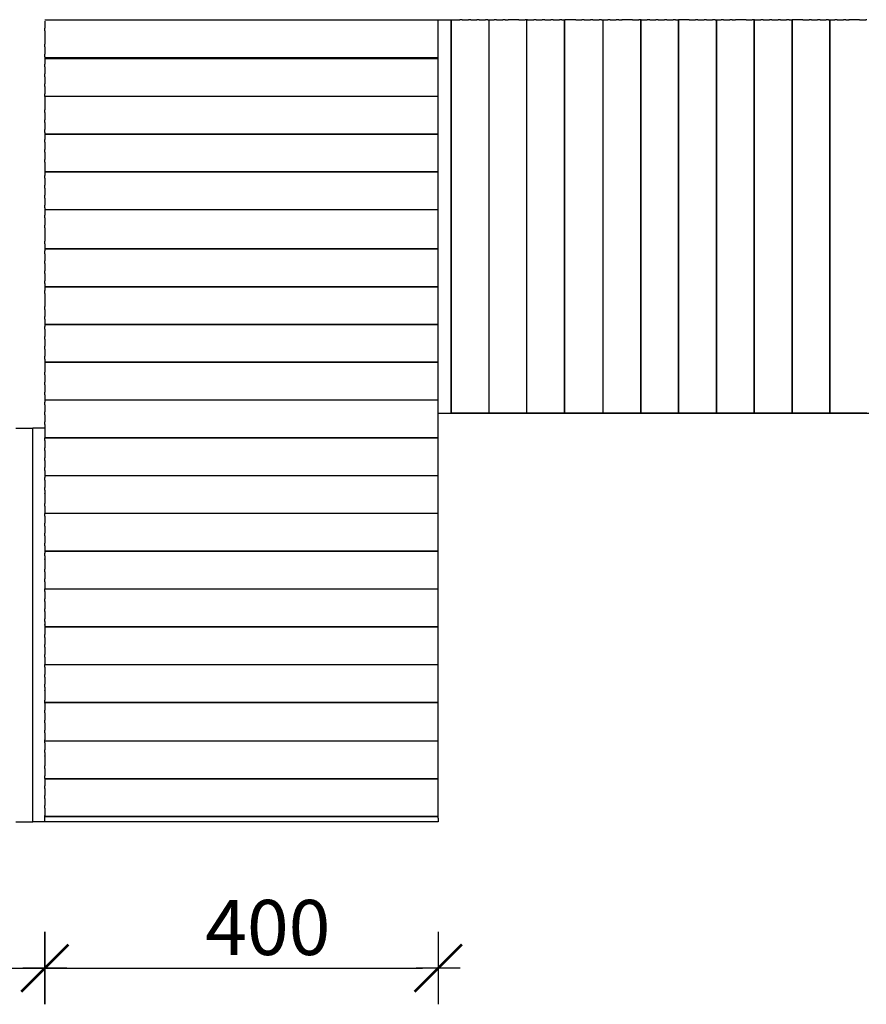
# Model space of a CAD drawing. Units: millimetres. Extents: x -7846 to -3794, y -1005 to 1209.
# Drawn here: x -6760 to -6114, y -1005 to -254 of the extents above; entities that cross this region are included whole.
import ezdxf

# ---------------------------------------------------------------- set-up
doc = ezdxf.new("R2010")
doc.units = ezdxf.units.MM
doc.styles.add('AR 01 SWIS', font='swissc.ttf')

# ---------------------------------------------------------------- blocks, each defined once
blk = doc.blocks.new('MAR-STRZ')
for p, q in [((0, 2.3), (0, -2.3)), ((1.4, 0), (-1.4, 0))]:
    blk.add_line(p, q)
at = {"color": 7, "const_width": 0.167}
blk.add_lwpolyline([(1.5, 1.5), (-1.5, -1.5)], dxfattribs=at)

msp = doc.modelspace()

# ---------------------------------------------------------------- linework, layer by layer
for p, q in [((-6740.67, -254.31), (-6440.73, -254.31)), ((-6740.67, -254.42), (-6440.73, -254.42)), ((-6740.67, -254.51), (-6440.73, -254.51)), ((-6440.73, -254.31), (-6430.96, -254.31)), ((-6440.73, -255.35), (-6440.73, -254.31)), ((-6430.96, -554.25), (-6430.96, -254.31)), ((-6430.96, -254.31), (-6424.32, -254.31)), ((-6430.96, -254.31), (-6430.96, -554.25)), ((-6430.96, -254.31), (-6430.96, -554.25)), ((-6430.96, -254.31), (-6430.96, -554.25)), ((-6430.87, -254.31), (-6430.87, -554.25)), ((-6423.55, -254.31), (-6424.32, -254.31)), ((-6422.5, -254.31), (-6423.55, -254.31)), ((-6422.5, -254.31), (-6417.77, -254.31)), ((-6417, -254.31), (-6417.77, -254.31)), ((-6415.95, -254.31), (-6417, -254.31)), ((-6415.95, -254.31), (-6411.22, -254.31)), ((-6410.45, -254.31), (-6411.22, -254.31)), ((-6409.4, -254.31), (-6410.45, -254.31)), ((-6409.4, -254.31), (-6404.67, -254.31)), ((-6403.9, -254.31), (-6404.67, -254.31)), ((-6402.85, -254.31), (-6403.9, -254.31)), ((-6402.85, -254.31), (-6398.12, -254.31)), ((-6402.24, -254.31), (-6402.24, -554.25)), ((-6402.14, -254.31), (-6402.14, -554.25)), ((-6402.04, -254.31), (-6402.04, -554.25)), ((-6397.35, -254.31), (-6398.12, -254.31)), ((-6396.3, -254.31), (-6397.35, -254.31)), ((-6396.3, -254.31), (-6391.56, -254.31)), ((-6390.8, -254.31), (-6391.56, -254.31)), ((-6389.75, -254.31), (-6390.8, -254.31)), ((-6389.75, -254.31), (-6387.67, -254.31)), ((-6387.67, -254.31), (-6387.38, -254.31)), ((-6381.03, -254.31), (-6387.38, -254.31)), ((-6380.26, -254.31), (-6381.03, -254.31)), ((-6379.21, -254.31), (-6380.26, -254.31)), ((-6379.21, -254.31), (-6374.48, -254.31)), ((-6373.71, -254.31), (-6374.48, -254.31)), ((-6372.66, -254.31), (-6373.71, -254.31)), ((-6373.41, -254.31), (-6373.41, -554.25)), ((-6373.41, -254.31), (-6373.41, -554.25)), ((-6373.31, -254.31), (-6373.31, -554.25)), ((-6373.31, -254.31), (-6373.31, -554.25)), ((-6373.31, -254.31), (-6373.31, -554.25)), ((-6372.66, -254.31), (-6367.93, -254.31)), ((-6367.16, -254.31), (-6367.93, -254.31)), ((-6366.11, -254.31), (-6367.16, -254.31)), ((-6366.11, -254.31), (-6361.37, -254.31)), ((-6360.61, -254.31), (-6361.37, -254.31)), ((-6359.56, -254.31), (-6360.61, -254.31)), ((-6359.56, -254.31), (-6354.82, -254.31)), ((-6354.05, -254.31), (-6354.82, -254.31)), ((-6353, -254.31), (-6354.05, -254.31)), ((-6353, -254.31), (-6348.27, -254.31)), ((-6347.5, -254.31), (-6348.27, -254.31)), ((-6346.45, -254.31), (-6347.5, -254.31)), ((-6346.45, -254.31), (-6344.38, -254.31)), ((-6344.68, -254.31), (-6344.68, -554.25)), ((-6344.59, -254.31), (-6344.59, -554.25)), ((-6344.48, -254.31), (-6344.48, -554.25)), ((-6344.38, -254.31), (-6344.09, -254.31)), ((-6344.38, -254.31), (-6343.88, -254.31)), ((-6337.74, -254.31), (-6344.09, -254.31)), ((-6336.97, -254.31), (-6337.74, -254.31)), ((-6335.92, -254.31), (-6336.97, -254.31)), ((-6335.92, -254.31), (-6331.19, -254.31)), ((-6330.42, -254.31), (-6331.19, -254.31)), ((-6329.37, -254.31), (-6330.42, -254.31)), ((-6329.37, -254.31), (-6324.63, -254.31)), ((-6323.87, -254.31), (-6324.63, -254.31)), ((-6322.82, -254.31), (-6323.87, -254.31)), ((-6322.82, -254.31), (-6318.08, -254.31)), ((-6317.31, -254.31), (-6318.08, -254.31)), ((-6316.26, -254.31), (-6317.31, -254.31)), ((-6316.26, -254.31), (-6311.53, -254.31)), ((-6315.23, -254.31), (-6315.23, -554.25)), ((-6315.13, -254.31), (-6315.13, -554.25)), ((-6310.76, -254.31), (-6311.53, -254.31)), ((-6309.71, -254.31), (-6310.76, -254.31)), ((-6309.71, -254.31), (-6304.98, -254.31)), ((-6304.21, -254.31), (-6304.98, -254.31)), ((-6303.16, -254.31), (-6304.21, -254.31)), ((-6303.16, -254.31), (-6301.09, -254.31)), ((-6301.09, -254.31), (-6300.79, -254.31)), ((-6301.09, -254.31), (-6300.59, -254.31)), ((-6294.45, -254.31), (-6300.79, -254.31)), ((-6293.68, -254.31), (-6294.45, -254.31)), ((-6292.63, -254.31), (-6293.68, -254.31)), ((-6292.63, -254.31), (-6287.89, -254.31)), ((-6287.13, -254.31), (-6287.89, -254.31)), ((-6286.08, -254.31), (-6287.13, -254.31)), ((-6286.5, -254.31), (-6286.5, -554.25)), ((-6286.41, -254.31), (-6286.41, -554.25)), ((-6286.3, -254.31), (-6286.3, -554.25)), ((-6286.08, -254.31), (-6281.34, -254.31)), ((-6280.57, -254.31), (-6281.34, -254.31)), ((-6279.52, -254.31), (-6280.57, -254.31)), ((-6279.52, -254.31), (-6274.79, -254.31)), ((-6274.02, -254.31), (-6274.79, -254.31)), ((-6272.97, -254.31), (-6274.02, -254.31)), ((-6272.97, -254.31), (-6268.24, -254.31)), ((-6267.47, -254.31), (-6268.24, -254.31)), ((-6266.42, -254.31), (-6267.47, -254.31)), ((-6266.42, -254.31), (-6261.69, -254.31)), ((-6260.92, -254.31), (-6261.69, -254.31)), ((-6259.87, -254.31), (-6260.92, -254.31)), ((-6259.87, -254.31), (-6257.79, -254.31)), ((-6257.79, -254.31), (-6257.5, -254.31)), ((-6257.79, -254.31), (-6257.3, -254.31)), ((-6257.67, -254.31), (-6257.67, -554.25)), ((-6257.58, -254.31), (-6257.58, -554.25)), ((-6257.58, -254.31), (-6257.58, -554.25)), ((-6257.58, -254.31), (-6257.58, -554.25)), ((-6251.15, -254.31), (-6257.5, -254.31)), ((-6257.48, -254.31), (-6257.48, -554.25)), ((-6250.38, -254.31), (-6251.15, -254.31)), ((-6249.34, -254.31), (-6250.38, -254.31)), ((-6249.34, -254.31), (-6244.6, -254.31)), ((-6243.83, -254.31), (-6244.6, -254.31)), ((-6242.78, -254.31), (-6243.83, -254.31)), ((-6242.78, -254.31), (-6238.05, -254.31)), ((-6237.28, -254.31), (-6238.05, -254.31)), ((-6236.23, -254.31), (-6237.28, -254.31)), ((-6236.23, -254.31), (-6231.5, -254.31)), ((-6230.73, -254.31), (-6231.5, -254.31)), ((-6229.68, -254.31), (-6230.73, -254.31)), ((-6229.68, -254.31), (-6224.95, -254.31)), ((-6228.85, -254.31), (-6228.85, -554.25)), ((-6228.76, -254.31), (-6228.76, -554.25)), ((-6228.65, -254.31), (-6228.65, -554.25)), ((-6224.18, -254.31), (-6224.95, -254.31)), ((-6223.13, -254.31), (-6224.18, -254.31)), ((-6223.13, -254.31), (-6218.4, -254.31)), ((-6217.63, -254.31), (-6218.4, -254.31)), ((-6216.58, -254.31), (-6217.63, -254.31)), ((-6216.58, -254.31), (-6214.5, -254.31)), ((-6214.5, -254.31), (-6214.21, -254.31)), ((-6214.5, -254.31), (-6214.01, -254.31)), ((-6207.86, -254.31), (-6214.21, -254.31)), ((-6207.09, -254.31), (-6207.86, -254.31)), ((-6206.04, -254.31), (-6207.09, -254.31)), ((-6206.04, -254.31), (-6201.31, -254.31)), ((-6200.54, -254.31), (-6201.31, -254.31)), ((-6199.49, -254.31), (-6200.54, -254.31)), ((-6200.02, -254.31), (-6200.02, -554.25)), ((-6199.93, -254.31), (-6199.93, -554.25)), ((-6199.93, -254.31), (-6199.93, -554.25)), ((-6199.93, -254.31), (-6199.93, -554.25)), ((-6199.83, -254.31), (-6199.83, -554.25)), ((-6199.49, -254.31), (-6194.76, -254.31)), ((-6193.99, -254.31), (-6194.76, -254.31)), ((-6192.94, -254.31), (-6193.99, -254.31)), ((-6192.94, -254.31), (-6188.21, -254.31)), ((-6187.44, -254.31), (-6188.21, -254.31)), ((-6186.39, -254.31), (-6187.44, -254.31)), ((-6186.39, -254.31), (-6181.66, -254.31)), ((-6180.89, -254.31), (-6181.66, -254.31)), ((-6179.84, -254.31), (-6180.89, -254.31)), ((-6179.84, -254.31), (-6175.1, -254.31)), ((-6174.34, -254.31), (-6175.1, -254.31)), ((-6173.29, -254.31), (-6174.34, -254.31)), ((-6173.29, -254.31), (-6171.21, -254.31)), ((-6171.21, -254.31), (-6170.92, -254.31)), ((-6171.21, -254.31), (-6170.72, -254.31)), ((-6171.2, -254.31), (-6171.2, -554.25)), ((-6171.11, -254.31), (-6171.11, -554.25)), ((-6171, -254.31), (-6171, -554.25)), ((-6164.57, -254.31), (-6170.92, -254.31)), ((-6163.8, -254.31), (-6164.57, -254.31)), ((-6162.75, -254.31), (-6163.8, -254.31)), ((-6162.75, -254.31), (-6158.02, -254.31)), ((-6157.25, -254.31), (-6158.02, -254.31)), ((-6156.2, -254.31), (-6157.25, -254.31)), ((-6156.2, -254.31), (-6151.47, -254.31)), ((-6150.7, -254.31), (-6151.47, -254.31)), ((-6149.65, -254.31), (-6150.7, -254.31)), ((-6149.65, -254.31), (-6144.91, -254.31)), ((-6144.15, -254.31), (-6144.91, -254.31)), ((-6143.1, -254.31), (-6144.15, -254.31)), ((-6143.1, -254.31), (-6138.36, -254.31)), ((-6142.37, -254.31), (-6142.37, -554.25)), ((-6142.37, -254.31), (-6142.37, -554.25)), ((-6142.28, -254.31), (-6142.28, -554.25)), ((-6142.28, -254.31), (-6142.28, -554.25)), ((-6142.28, -254.31), (-6142.28, -554.25)), ((-6137.59, -254.31), (-6138.36, -254.31)), ((-6136.55, -254.31), (-6137.59, -254.31)), ((-6136.55, -254.31), (-6131.81, -254.31)), ((-6131.04, -254.31), (-6131.81, -254.31)), ((-6129.99, -254.31), (-6131.04, -254.31)), ((-6129.99, -254.31), (-6127.92, -254.31)), ((-6127.92, -254.31), (-6127.63, -254.31)), ((-6127.92, -254.31), (-6127.42, -254.31)), ((-6121.28, -254.31), (-6127.63, -254.31)), ((-6120.51, -254.31), (-6121.28, -254.31)), ((-6119.46, -254.31), (-6120.51, -254.31)), ((-6119.46, -254.31), (-6114.73, -254.31)), ((-6113.96, -254.31), (-6114.73, -254.31)), ((-6740.67, -255.35), (-6740.67, -260.82)), ((-6740.67, -262.92), (-6740.67, -260.82)), ((-6440.73, -260.82), (-6440.73, -255.35)), ((-6440.73, -262.92), (-6440.73, -260.82)), ((-6740.67, -262.92), (-6740.67, -265.31)), ((-6740.67, -264.98), (-6740.67, -265.55)), ((-6740.67, -265.31), (-6740.67, -265.65)), ((-6740.67, -265.65), (-6740.67, -272.98)), ((-6440.73, -264.98), (-6440.73, -262.92)), ((-6440.73, -265.31), (-6440.73, -264.98)), ((-6440.73, -265.65), (-6440.73, -265.31)), ((-6440.73, -272.98), (-6440.73, -265.65)), ((-6740.67, -275.08), (-6740.67, -272.98)), ((-6740.67, -275.08), (-6740.67, -280.54)), ((-6440.73, -275.08), (-6440.73, -272.98)), ((-6440.73, -280.54), (-6440.73, -275.08)), ((-6740.67, -282.64), (-6740.67, -280.54)), ((-6740.67, -282.64), (-6740.67, -288.11)), ((-6740.67, -283.14), (-6440.73, -283.14)), ((-6740.67, -283.24), (-6440.73, -283.24)), ((-6740.67, -283.77), (-6440.73, -283.77)), ((-6740.67, -283.77), (-6440.73, -283.77)), ((-6740.67, -283.86), (-6440.73, -283.86)), ((-6440.73, -282.64), (-6440.73, -280.54)), ((-6440.73, -288.11), (-6440.73, -282.64)), ((-6740.67, -290.21), (-6740.67, -288.11)), ((-6740.67, -290.21), (-6740.67, -295.67)), ((-6440.73, -290.21), (-6440.73, -288.11)), ((-6440.73, -295.67), (-6440.73, -290.21)), ((-6740.67, -297.77), (-6740.67, -295.67)), ((-6740.67, -297.77), (-6740.67, -303.24)), ((-6440.73, -297.77), (-6440.73, -295.67)), ((-6440.73, -303.24), (-6440.73, -297.77)), ((-6740.67, -305.34), (-6740.67, -303.24)), ((-6740.67, -305.34), (-6740.67, -310.8)), ((-6440.73, -305.34), (-6440.73, -303.24)), ((-6440.73, -310.8), (-6440.73, -305.34)), ((-6740.67, -312.9), (-6740.67, -310.8)), ((-6740.67, -312.49), (-6440.73, -312.49)), ((-6740.67, -312.6), (-6440.73, -312.6)), ((-6740.67, -312.69), (-6440.73, -312.69)), ((-6740.67, -312.9), (-6740.67, -315.3)), ((-6440.73, -312.9), (-6440.73, -310.8)), ((-6440.73, -315.3), (-6440.73, -312.9)), ((-6740.67, -315.3), (-6740.67, -315.64)), ((-6740.67, -315.3), (-6740.67, -315.87)), ((-6740.67, -315.64), (-6740.67, -322.97)), ((-6440.73, -315.64), (-6440.73, -315.3)), ((-6440.73, -322.97), (-6440.73, -315.64)), ((-6740.67, -325.07), (-6740.67, -322.97)), ((-6740.67, -325.07), (-6740.67, -330.53)), ((-6440.73, -325.07), (-6440.73, -322.97)), ((-6440.73, -330.53), (-6440.73, -325.07)), ((-6740.67, -332.63), (-6740.67, -330.53)), ((-6740.67, -332.63), (-6740.67, -338.1)), ((-6440.73, -332.63), (-6440.73, -330.53)), ((-6440.73, -338.1), (-6440.73, -332.63)), ((-6740.67, -340.2), (-6740.67, -338.1)), ((-6740.67, -340.2), (-6740.67, -345.66)), ((-6740.67, -341.32), (-6440.73, -341.32)), ((-6740.67, -341.32), (-6440.73, -341.32)), ((-6740.67, -341.32), (-6440.73, -341.32)), ((-6740.67, -341.42), (-6440.73, -341.42)), ((-6740.67, -341.42), (-6440.73, -341.42)), ((-6440.73, -340.2), (-6440.73, -338.1)), ((-6440.73, -345.66), (-6440.73, -340.2)), ((-6740.67, -347.76), (-6740.67, -345.66)), ((-6740.67, -347.76), (-6740.67, -353.23)), ((-6440.73, -347.76), (-6440.73, -345.66)), ((-6440.73, -353.23), (-6440.73, -347.76)), ((-6740.67, -355.33), (-6740.67, -353.23)), ((-6740.67, -355.33), (-6740.67, -360.79)), ((-6440.73, -355.33), (-6440.73, -353.23)), ((-6440.73, -360.79), (-6440.73, -355.33)), ((-6740.67, -362.89), (-6740.67, -360.79)), ((-6740.67, -362.89), (-6740.67, -365.29)), ((-6740.67, -365.29), (-6740.67, -365.63)), ((-6740.67, -365.29), (-6740.67, -365.86)), ((-6740.67, -365.63), (-6740.67, -372.96)), ((-6440.73, -362.89), (-6440.73, -360.79)), ((-6440.73, -365.29), (-6440.73, -362.89)), ((-6440.73, -365.63), (-6440.73, -365.29)), ((-6440.73, -372.96), (-6440.73, -365.63)), ((-6740.67, -370.05), (-6440.73, -370.05)), ((-6740.67, -370.15), (-6440.73, -370.15)), ((-6740.67, -370.25), (-6440.73, -370.25)), ((-6740.67, -375.06), (-6740.67, -372.96)), ((-6740.67, -375.06), (-6740.67, -380.52)), ((-6440.73, -375.06), (-6440.73, -372.96)), ((-6440.73, -380.52), (-6440.73, -375.06)), ((-6740.67, -382.62), (-6740.67, -380.52)), ((-6440.73, -382.62), (-6440.73, -380.52)), ((-6740.67, -382.62), (-6740.67, -388.09)), ((-6740.67, -390.19), (-6740.67, -388.09)), ((-6440.73, -388.09), (-6440.73, -382.62)), ((-6440.73, -390.19), (-6440.73, -388.09)), ((-6740.67, -390.19), (-6740.67, -395.65)), ((-6740.67, -397.75), (-6740.67, -395.65)), ((-6440.73, -395.65), (-6440.73, -390.19)), ((-6440.73, -397.75), (-6440.73, -395.65)), ((-6740.67, -397.75), (-6740.67, -403.22)), ((-6740.67, -398.88), (-6440.73, -398.88)), ((-6740.67, -398.97), (-6440.73, -398.97)), ((-6740.67, -405.32), (-6740.67, -403.22)), ((-6440.73, -403.22), (-6440.73, -397.75)), ((-6440.73, -405.32), (-6440.73, -403.22)), ((-6740.67, -405.32), (-6740.67, -410.78)), ((-6740.67, -412.88), (-6740.67, -410.78)), ((-6440.73, -410.78), (-6440.73, -405.32)), ((-6440.73, -412.88), (-6440.73, -410.78)), ((-6740.67, -412.88), (-6740.67, -415.28)), ((-6740.67, -415.28), (-6740.67, -415.62)), ((-6740.67, -415.28), (-6740.67, -415.85)), ((-6740.67, -415.62), (-6740.67, -422.95)), ((-6440.73, -415.28), (-6440.73, -412.88)), ((-6440.73, -415.62), (-6440.73, -415.28)), ((-6440.73, -422.95), (-6440.73, -415.62)), ((-6740.67, -425.05), (-6740.67, -422.95)), ((-6740.67, -425.05), (-6740.67, -430.51)), ((-6440.73, -425.05), (-6440.73, -422.95)), ((-6440.73, -430.51), (-6440.73, -425.05)), ((-6740.67, -428.7), (-6440.73, -428.7)), ((-6740.67, -428.9), (-6440.73, -428.9)), ((-6740.67, -428.9), (-6440.73, -428.9)), ((-6740.67, -428.99), (-6440.73, -428.99)), ((-6740.67, -432.61), (-6740.67, -430.51)), ((-6740.67, -432.61), (-6740.67, -438.08)), ((-6440.73, -432.61), (-6440.73, -430.51)), ((-6440.73, -438.08), (-6440.73, -432.61)), ((-6740.67, -440.18), (-6740.67, -438.08)), ((-6740.67, -440.18), (-6740.67, -445.64)), ((-6440.73, -440.18), (-6440.73, -438.08)), ((-6440.73, -445.64), (-6440.73, -440.18)), ((-6740.67, -447.74), (-6740.67, -445.64)), ((-6740.67, -447.74), (-6740.67, -453.21)), ((-6440.73, -447.74), (-6440.73, -445.64)), ((-6440.73, -453.21), (-6440.73, -447.74)), ((-6740.67, -455.31), (-6740.67, -453.21)), ((-6740.67, -455.31), (-6740.67, -460.77)), ((-6740.67, -457.63), (-6440.73, -457.63)), ((-6440.73, -455.31), (-6440.73, -453.21)), ((-6440.73, -460.77), (-6440.73, -455.31)), ((-6740.67, -457.73), (-6440.73, -457.73)), ((-6740.67, -457.82), (-6440.73, -457.82)), ((-6740.67, -462.87), (-6740.67, -460.77)), ((-6740.67, -462.87), (-6740.67, -465.27)), ((-6440.73, -462.87), (-6440.73, -460.77)), ((-6440.73, -465.27), (-6440.73, -462.87)), ((-6740.67, -465.27), (-6740.67, -465.61)), ((-6740.67, -465.27), (-6740.67, -465.84)), ((-6740.67, -465.61), (-6740.67, -472.94)), ((-6440.73, -465.61), (-6440.73, -465.27)), ((-6440.73, -472.94), (-6440.73, -465.61)), ((-6740.67, -475.04), (-6740.67, -472.94)), ((-6740.67, -475.04), (-6740.67, -480.5)), ((-6440.73, -475.04), (-6440.73, -472.94)), ((-6440.73, -480.5), (-6440.73, -475.04)), ((-6740.67, -482.6), (-6740.67, -480.5)), ((-6740.67, -482.6), (-6740.67, -488.07)), ((-6740.67, -486.4), (-6440.73, -486.4)), ((-6740.67, -486.4), (-6440.73, -486.4)), ((-6740.67, -486.45), (-6440.73, -486.45)), ((-6740.67, -486.5), (-6440.73, -486.5)), ((-6740.67, -486.55), (-6440.73, -486.55)), ((-6440.73, -482.6), (-6440.73, -480.5)), ((-6440.73, -488.07), (-6440.73, -482.6)), ((-6740.67, -490.17), (-6740.67, -488.07)), ((-6740.67, -490.17), (-6740.67, -495.63)), ((-6440.73, -490.17), (-6440.73, -488.07)), ((-6440.73, -495.63), (-6440.73, -490.17)), ((-6740.67, -497.73), (-6740.67, -495.63)), ((-6740.67, -497.73), (-6740.67, -503.2)), ((-6440.73, -497.73), (-6440.73, -495.63)), ((-6440.73, -503.2), (-6440.73, -497.73)), ((-6740.67, -505.3), (-6740.67, -503.2)), ((-6740.67, -505.3), (-6740.67, -510.76)), ((-6440.73, -505.3), (-6440.73, -503.2)), ((-6440.73, -510.76), (-6440.73, -505.3)), ((-6740.67, -512.86), (-6740.67, -510.76)), ((-6740.67, -512.86), (-6740.67, -515.26)), ((-6740.67, -515.13), (-6440.73, -515.13)), ((-6740.67, -515.23), (-6440.73, -515.23)), ((-6740.67, -515.26), (-6740.67, -515.59)), ((-6740.67, -515.26), (-6740.67, -515.83)), ((-6740.67, -515.33), (-6440.73, -515.33)), ((-6740.67, -515.59), (-6740.67, -522.93)), ((-6440.73, -512.86), (-6440.73, -510.76)), ((-6440.73, -515.26), (-6440.73, -512.86)), ((-6440.73, -515.59), (-6440.73, -515.26)), ((-6440.73, -522.93), (-6440.73, -515.59)), ((-6740.67, -525.03), (-6740.67, -522.93)), ((-6740.67, -525.03), (-6740.67, -530.49)), ((-6440.73, -525.03), (-6440.73, -522.93)), ((-6440.73, -530.49), (-6440.73, -525.03)), ((-6740.67, -532.59), (-6740.67, -530.49)), ((-6740.67, -532.59), (-6740.67, -538.06)), ((-6440.73, -532.59), (-6440.73, -530.49)), ((-6440.73, -538.06), (-6440.73, -532.59)), ((-6740.67, -540.16), (-6740.67, -538.06)), ((-6740.67, -540.16), (-6740.67, -545.62)), ((-6440.73, -540.16), (-6440.73, -538.06)), ((-6440.73, -545.62), (-6440.73, -540.16)), ((-6740.67, -543.96), (-6440.73, -543.96)), ((-6740.67, -543.96), (-6440.73, -543.96)), ((-6740.67, -543.96), (-6440.73, -543.96)), ((-6740.67, -544.05), (-6440.73, -544.05)), ((-6740.67, -544.05), (-6440.73, -544.05)), ((-6740.67, -547.72), (-6740.67, -545.62)), ((-6440.73, -547.72), (-6440.73, -545.62)), ((-6740.67, -547.72), (-6740.67, -553.19)), ((-6740.67, -555.29), (-6740.67, -553.19)), ((-6440.73, -553.19), (-6440.73, -547.72)), ((-6440.73, -555.29), (-6440.73, -553.19)), ((-6440.73, -554.25), (-6430.96, -554.25)), ((-6424.32, -554.25), (-6430.96, -554.25)), ((-6430.96, -554.25), (-6428.6, -554.25)), ((-6428.6, -554.25), (-6427.55, -554.25)), ((-6427.55, -554.25), (-6426.78, -554.25)), ((-6426.78, -554.25), (-6422.04, -554.25)), ((-6423.55, -554.25), (-6424.32, -554.25)), ((-6422.5, -554.25), (-6423.55, -554.25)), ((-6417.77, -554.25), (-6422.5, -554.25)), ((-6422.04, -554.25), (-6420.99, -554.25)), ((-6420.99, -554.25), (-6420.23, -554.25)), ((-6420.23, -554.25), (-6415.49, -554.25)), ((-6417, -554.25), (-6417.77, -554.25)), ((-6415.95, -554.25), (-6417, -554.25)), ((-6411.22, -554.25), (-6415.95, -554.25)), ((-6415.49, -554.25), (-6414.44, -554.25)), ((-6414.44, -554.25), (-6413.67, -554.25)), ((-6413.67, -554.25), (-6408.94, -554.25)), ((-6410.45, -554.25), (-6411.22, -554.25)), ((-6409.4, -554.25), (-6410.45, -554.25)), ((-6404.67, -554.25), (-6409.4, -554.25)), ((-6408.94, -554.25), (-6407.89, -554.25)), ((-6407.89, -554.25), (-6407.12, -554.25)), ((-6407.12, -554.25), (-6402.39, -554.25)), ((-6403.9, -554.25), (-6404.67, -554.25)), ((-6402.85, -554.25), (-6403.9, -554.25)), ((-6398.12, -554.25), (-6402.85, -554.25)), ((-6402.39, -554.25), (-6401.34, -554.25)), ((-6401.34, -554.25), (-6400.57, -554.25)), ((-6400.57, -554.25), (-6395.84, -554.25)), ((-6397.35, -554.25), (-6398.12, -554.25)), ((-6396.3, -554.25), (-6397.35, -554.25)), ((-6391.56, -554.25), (-6396.3, -554.25)), ((-6395.84, -554.25), (-6394.79, -554.25)), ((-6394.79, -554.25), (-6394.02, -554.25)), ((-6394.02, -554.25), (-6387.67, -554.25)), ((-6390.8, -554.25), (-6391.56, -554.25)), ((-6389.75, -554.25), (-6390.8, -554.25)), ((-6387.67, -554.25), (-6389.75, -554.25)), ((-6387.38, -554.25), (-6387.67, -554.25)), ((-6387.67, -554.25), (-6387.38, -554.25)), ((-6381.03, -554.25), (-6387.38, -554.25)), ((-6387.38, -554.25), (-6385.3, -554.25)), ((-6385.3, -554.25), (-6384.25, -554.25)), ((-6384.25, -554.25), (-6383.48, -554.25)), ((-6383.48, -554.25), (-6378.75, -554.25)), ((-6380.26, -554.25), (-6381.03, -554.25)), ((-6379.21, -554.25), (-6380.26, -554.25)), ((-6374.48, -554.25), (-6379.21, -554.25)), ((-6378.75, -554.25), (-6377.7, -554.25)), ((-6377.7, -554.25), (-6376.93, -554.25)), ((-6376.93, -554.25), (-6372.2, -554.25)), ((-6373.71, -554.25), (-6374.48, -554.25)), ((-6372.66, -554.25), (-6373.71, -554.25)), ((-6367.93, -554.25), (-6372.66, -554.25)), ((-6372.2, -554.25), (-6371.15, -554.25)), ((-6371.15, -554.25), (-6370.38, -554.25)), ((-6370.38, -554.25), (-6365.65, -554.25)), ((-6367.16, -554.25), (-6367.93, -554.25)), ((-6366.11, -554.25), (-6367.16, -554.25)), ((-6361.37, -554.25), (-6366.11, -554.25)), ((-6365.65, -554.25), (-6364.6, -554.25)), ((-6364.6, -554.25), (-6363.83, -554.25)), ((-6363.83, -554.25), (-6359.1, -554.25)), ((-6360.61, -554.25), (-6361.37, -554.25)), ((-6359.56, -554.25), (-6360.61, -554.25)), ((-6354.82, -554.25), (-6359.56, -554.25)), ((-6359.1, -554.25), (-6358.05, -554.25)), ((-6358.05, -554.25), (-6357.28, -554.25)), ((-6357.28, -554.25), (-6352.55, -554.25)), ((-6354.05, -554.25), (-6354.82, -554.25)), ((-6353, -554.25), (-6354.05, -554.25)), ((-6348.27, -554.25), (-6353, -554.25)), ((-6352.55, -554.25), (-6351.5, -554.25)), ((-6351.5, -554.25), (-6350.73, -554.25)), ((-6350.73, -554.25), (-6344.38, -554.25)), ((-6347.5, -554.25), (-6348.27, -554.25)), ((-6346.45, -554.25), (-6347.5, -554.25)), ((-6344.38, -554.25), (-6346.45, -554.25)), ((-6344.09, -554.25), (-6344.38, -554.25)), ((-6344.38, -554.25), (-6344.09, -554.25)), ((-6337.74, -554.25), (-6344.09, -554.25)), ((-6344.09, -554.25), (-6342.01, -554.25)), ((-6342.01, -554.25), (-6340.96, -554.25)), ((-6340.96, -554.25), (-6340.19, -554.25)), ((-6340.19, -554.25), (-6335.46, -554.25)), ((-6336.97, -554.25), (-6337.74, -554.25)), ((-6335.92, -554.25), (-6336.97, -554.25)), ((-6331.19, -554.25), (-6335.92, -554.25)), ((-6335.46, -554.25), (-6334.41, -554.25)), ((-6334.41, -554.25), (-6333.64, -554.25)), ((-6333.64, -554.25), (-6328.91, -554.25)), ((-6330.42, -554.25), (-6331.19, -554.25)), ((-6329.37, -554.25), (-6330.42, -554.25)), ((-6324.63, -554.25), (-6329.37, -554.25)), ((-6328.91, -554.25), (-6327.86, -554.25)), ((-6327.86, -554.25), (-6327.09, -554.25)), ((-6327.09, -554.25), (-6322.36, -554.25)), ((-6323.87, -554.25), (-6324.63, -554.25)), ((-6322.82, -554.25), (-6323.87, -554.25)), ((-6318.08, -554.25), (-6322.82, -554.25)), ((-6322.36, -554.25), (-6321.31, -554.25)), ((-6321.31, -554.25), (-6320.54, -554.25)), ((-6320.54, -554.25), (-6315.81, -554.25)), ((-6317.31, -554.25), (-6318.08, -554.25)), ((-6316.26, -554.25), (-6317.31, -554.25)), ((-6311.53, -554.25), (-6316.26, -554.25)), ((-6315.81, -554.25), (-6314.76, -554.25)), ((-6314.76, -554.25), (-6313.99, -554.25)), ((-6313.99, -554.25), (-6309.25, -554.25)), ((-6310.76, -554.25), (-6311.53, -554.25)), ((-6309.71, -554.25), (-6310.76, -554.25)), ((-6304.98, -554.25), (-6309.71, -554.25)), ((-6309.25, -554.25), (-6308.2, -554.25)), ((-6308.2, -554.25), (-6307.44, -554.25)), ((-6307.44, -554.25), (-6301.09, -554.25)), ((-6304.21, -554.25), (-6304.98, -554.25)), ((-6303.16, -554.25), (-6304.21, -554.25)), ((-6301.09, -554.25), (-6303.16, -554.25)), ((-6301.09, -554.25), (-6300.79, -554.25)), ((-6301.09, -554.25), (-6300.79, -554.25)), ((-6294.45, -554.25), (-6300.79, -554.25)), ((-6300.79, -554.25), (-6298.72, -554.25)), ((-6298.72, -554.25), (-6297.67, -554.25)), ((-6297.67, -554.25), (-6296.9, -554.25)), ((-6296.9, -554.25), (-6292.17, -554.25)), ((-6293.68, -554.25), (-6294.45, -554.25)), ((-6292.63, -554.25), (-6293.68, -554.25)), ((-6287.89, -554.25), (-6292.63, -554.25)), ((-6292.17, -554.25), (-6291.12, -554.25)), ((-6291.12, -554.25), (-6290.35, -554.25)), ((-6290.35, -554.25), (-6285.62, -554.25)), ((-6287.13, -554.25), (-6287.89, -554.25)), ((-6286.08, -554.25), (-6287.13, -554.25)), ((-6281.34, -554.25), (-6286.08, -554.25)), ((-6285.62, -554.25), (-6284.57, -554.25)), ((-6284.57, -554.25), (-6283.8, -554.25)), ((-6283.8, -554.25), (-6279.06, -554.25)), ((-6280.57, -554.25), (-6281.34, -554.25)), ((-6279.52, -554.25), (-6280.57, -554.25)), ((-6274.79, -554.25), (-6279.52, -554.25)), ((-6279.06, -554.25), (-6278.01, -554.25)), ((-6278.01, -554.25), (-6277.25, -554.25)), ((-6277.25, -554.25), (-6272.51, -554.25)), ((-6274.02, -554.25), (-6274.79, -554.25)), ((-6272.97, -554.25), (-6274.02, -554.25)), ((-6268.24, -554.25), (-6272.97, -554.25)), ((-6272.51, -554.25), (-6271.46, -554.25)), ((-6271.46, -554.25), (-6270.69, -554.25)), ((-6270.69, -554.25), (-6265.96, -554.25)), ((-6267.47, -554.25), (-6268.24, -554.25)), ((-6266.42, -554.25), (-6267.47, -554.25)), ((-6261.69, -554.25), (-6266.42, -554.25)), ((-6265.96, -554.25), (-6264.91, -554.25)), ((-6264.91, -554.25), (-6264.14, -554.25)), ((-6264.14, -554.25), (-6257.79, -554.25)), ((-6260.92, -554.25), (-6261.69, -554.25)), ((-6259.87, -554.25), (-6260.92, -554.25)), ((-6257.79, -554.25), (-6259.87, -554.25)), ((-6257.5, -554.25), (-6257.79, -554.25)), ((-6257.79, -554.25), (-6257.5, -554.25)), ((-6251.15, -554.25), (-6257.5, -554.25)), ((-6257.5, -554.25), (-6255.43, -554.25)), ((-6255.43, -554.25), (-6254.38, -554.25)), ((-6254.38, -554.25), (-6253.61, -554.25)), ((-6253.61, -554.25), (-6248.88, -554.25)), ((-6250.38, -554.25), (-6251.15, -554.25)), ((-6249.34, -554.25), (-6250.38, -554.25)), ((-6244.6, -554.25), (-6249.34, -554.25)), ((-6248.88, -554.25), (-6247.83, -554.25)), ((-6247.83, -554.25), (-6247.06, -554.25)), ((-6247.06, -554.25), (-6242.32, -554.25)), ((-6243.83, -554.25), (-6244.6, -554.25)), ((-6242.78, -554.25), (-6243.83, -554.25)), ((-6238.05, -554.25), (-6242.78, -554.25)), ((-6242.32, -554.25), (-6241.27, -554.25)), ((-6241.27, -554.25), (-6240.51, -554.25)), ((-6240.51, -554.25), (-6235.77, -554.25)), ((-6237.28, -554.25), (-6238.05, -554.25)), ((-6236.23, -554.25), (-6237.28, -554.25)), ((-6231.5, -554.25), (-6236.23, -554.25)), ((-6235.77, -554.25), (-6234.72, -554.25)), ((-6234.72, -554.25), (-6233.95, -554.25)), ((-6233.95, -554.25), (-6229.22, -554.25)), ((-6230.73, -554.25), (-6231.5, -554.25)), ((-6229.68, -554.25), (-6230.73, -554.25)), ((-6224.95, -554.25), (-6229.68, -554.25)), ((-6229.22, -554.25), (-6228.17, -554.25)), ((-6228.17, -554.25), (-6227.4, -554.25)), ((-6227.4, -554.25), (-6222.67, -554.25)), ((-6224.18, -554.25), (-6224.95, -554.25)), ((-6223.13, -554.25), (-6224.18, -554.25)), ((-6218.4, -554.25), (-6223.13, -554.25)), ((-6222.67, -554.25), (-6221.62, -554.25)), ((-6221.62, -554.25), (-6220.85, -554.25)), ((-6220.85, -554.25), (-6214.5, -554.25)), ((-6217.63, -554.25), (-6218.4, -554.25)), ((-6216.58, -554.25), (-6217.63, -554.25)), ((-6214.5, -554.25), (-6216.58, -554.25)), ((-6214.21, -554.25), (-6214.5, -554.25)), ((-6214.5, -554.25), (-6214.21, -554.25)), ((-6207.86, -554.25), (-6214.21, -554.25)), ((-6214.21, -554.25), (-6212.14, -554.25)), ((-6212.14, -554.25), (-6211.09, -554.25)), ((-6211.09, -554.25), (-6210.32, -554.25)), ((-6210.32, -554.25), (-6205.58, -554.25)), ((-6207.09, -554.25), (-6207.86, -554.25)), ((-6206.04, -554.25), (-6207.09, -554.25)), ((-6201.31, -554.25), (-6206.04, -554.25)), ((-6205.58, -554.25), (-6204.53, -554.25)), ((-6204.53, -554.25), (-6203.77, -554.25)), ((-6203.77, -554.25), (-6199.03, -554.25)), ((-6200.54, -554.25), (-6201.31, -554.25)), ((-6199.49, -554.25), (-6200.54, -554.25)), ((-6194.76, -554.25), (-6199.49, -554.25)), ((-6199.03, -554.25), (-6197.98, -554.25)), ((-6197.98, -554.25), (-6197.21, -554.25)), ((-6197.21, -554.25), (-6192.48, -554.25)), ((-6193.99, -554.25), (-6194.76, -554.25)), ((-6192.94, -554.25), (-6193.99, -554.25)), ((-6188.21, -554.25), (-6192.94, -554.25)), ((-6192.48, -554.25), (-6191.43, -554.25)), ((-6191.43, -554.25), (-6190.66, -554.25)), ((-6190.66, -554.25), (-6185.93, -554.25)), ((-6187.44, -554.25), (-6188.21, -554.25)), ((-6186.39, -554.25), (-6187.44, -554.25)), ((-6181.66, -554.25), (-6186.39, -554.25)), ((-6185.93, -554.25), (-6184.88, -554.25)), ((-6184.88, -554.25), (-6184.11, -554.25)), ((-6184.11, -554.25), (-6179.38, -554.25)), ((-6180.89, -554.25), (-6181.66, -554.25)), ((-6179.84, -554.25), (-6180.89, -554.25)), ((-6175.1, -554.25), (-6179.84, -554.25)), ((-6179.38, -554.25), (-6178.33, -554.25)), ((-6178.33, -554.25), (-6177.56, -554.25)), ((-6177.56, -554.25), (-6171.21, -554.25)), ((-6174.34, -554.25), (-6175.1, -554.25)), ((-6173.29, -554.25), (-6174.34, -554.25)), ((-6171.21, -554.25), (-6173.29, -554.25)), ((-6170.92, -554.25), (-6171.21, -554.25)), ((-6171.21, -554.25), (-6170.92, -554.25)), ((-6164.57, -554.25), (-6170.92, -554.25)), ((-6170.92, -554.25), (-6168.84, -554.25)), ((-6168.84, -554.25), (-6167.79, -554.25)), ((-6167.79, -554.25), (-6167.03, -554.25)), ((-6167.03, -554.25), (-6162.29, -554.25)), ((-6163.8, -554.25), (-6164.57, -554.25)), ((-6162.75, -554.25), (-6163.8, -554.25)), ((-6158.02, -554.25), (-6162.75, -554.25)), ((-6162.29, -554.25), (-6161.24, -554.25)), ((-6161.24, -554.25), (-6160.47, -554.25)), ((-6160.47, -554.25), (-6155.74, -554.25)), ((-6157.25, -554.25), (-6158.02, -554.25)), ((-6156.2, -554.25), (-6157.25, -554.25)), ((-6151.47, -554.25), (-6156.2, -554.25)), ((-6155.74, -554.25), (-6154.69, -554.25)), ((-6154.69, -554.25), (-6153.92, -554.25)), ((-6153.92, -554.25), (-6149.19, -554.25)), ((-6150.7, -554.25), (-6151.47, -554.25)), ((-6149.65, -554.25), (-6150.7, -554.25)), ((-6144.91, -554.25), (-6149.65, -554.25)), ((-6149.19, -554.25), (-6148.14, -554.25)), ((-6148.14, -554.25), (-6147.37, -554.25)), ((-6147.37, -554.25), (-6142.64, -554.25)), ((-6144.15, -554.25), (-6144.91, -554.25)), ((-6143.1, -554.25), (-6144.15, -554.25)), ((-6138.36, -554.25), (-6143.1, -554.25)), ((-6142.64, -554.25), (-6141.59, -554.25)), ((-6141.59, -554.25), (-6140.82, -554.25)), ((-6140.82, -554.25), (-6136.09, -554.25)), ((-6137.59, -554.25), (-6138.36, -554.25)), ((-6136.55, -554.25), (-6137.59, -554.25)), ((-6131.81, -554.25), (-6136.55, -554.25)), ((-6136.09, -554.25), (-6135.04, -554.25)), ((-6135.04, -554.25), (-6134.27, -554.25)), ((-6134.27, -554.25), (-6127.92, -554.25)), ((-6131.04, -554.25), (-6131.81, -554.25)), ((-6129.99, -554.25), (-6131.04, -554.25)), ((-6127.92, -554.25), (-6129.99, -554.25)), ((-6127.92, -554.25), (-6127.63, -554.25)), ((-6127.92, -554.25), (-6127.63, -554.25)), ((-6121.28, -554.25), (-6127.63, -554.25)), ((-6127.63, -554.25), (-6125.55, -554.25)), ((-6125.55, -554.25), (-6124.5, -554.25)), ((-6124.5, -554.25), (-6123.73, -554.25)), ((-6123.73, -554.25), (-6119, -554.25)), ((-6120.51, -554.25), (-6121.28, -554.25)), ((-6119.46, -554.25), (-6120.51, -554.25)), ((-6114.73, -554.25), (-6119.46, -554.25)), ((-6119, -554.25), (-6117.95, -554.25)), ((-6117.95, -554.25), (-6117.18, -554.25)), ((-6117.18, -554.25), (-6112.45, -554.25)), ((-6113.96, -554.25), (-6114.73, -554.25)), ((-6740.67, -555.29), (-6740.67, -560.75)), ((-6740.67, -562.85), (-6740.67, -560.75)), ((-6440.73, -560.75), (-6440.73, -555.29)), ((-6440.73, -562.85), (-6440.73, -560.75)), ((-6762.91, -565.58), (-6758.18, -565.58)), ((-6758.18, -565.58), (-6757.13, -565.58)), ((-6757.13, -565.58), (-6756.36, -565.58)), ((-6756.36, -565.58), (-6749.72, -565.58)), ((-6740.67, -565.58), (-6749.72, -565.58)), ((-6749.72, -865.52), (-6749.72, -565.58)), ((-6749.72, -865.52), (-6749.72, -565.58)), ((-6740.67, -562.85), (-6740.67, -565.25)), ((-6740.67, -565.25), (-6740.67, -565.58)), ((-6740.67, -565.25), (-6740.67, -565.82)), ((-6740.67, -565.58), (-6740.67, -572.92)), ((-6440.73, -565.25), (-6440.73, -562.85)), ((-6440.73, -565.58), (-6440.73, -565.25)), ((-6440.73, -572.92), (-6440.73, -565.58)), ((-6740.67, -572.68), (-6440.73, -572.68)), ((-6740.67, -572.79), (-6440.73, -572.79)), ((-6740.67, -572.88), (-6440.73, -572.88)), ((-6740.67, -575.01), (-6740.67, -572.92)), ((-6740.67, -575.01), (-6740.67, -580.48)), ((-6440.73, -575.01), (-6440.73, -572.92)), ((-6440.73, -580.48), (-6440.73, -575.01)), ((-6740.67, -582.58), (-6740.67, -580.48)), ((-6740.67, -582.58), (-6740.67, -588.05)), ((-6440.73, -582.58), (-6440.73, -580.48)), ((-6440.73, -588.05), (-6440.73, -582.58)), ((-6740.67, -590.14), (-6740.67, -588.05)), ((-6740.67, -590.14), (-6740.67, -595.61)), ((-6440.73, -590.14), (-6440.73, -588.05)), ((-6440.73, -595.61), (-6440.73, -590.14)), ((-6740.67, -597.71), (-6740.67, -595.61)), ((-6740.67, -597.71), (-6740.67, -603.18)), ((-6440.73, -597.71), (-6440.73, -595.61)), ((-6440.73, -603.18), (-6440.73, -597.71)), ((-6740.67, -601.51), (-6440.73, -601.51)), ((-6740.67, -601.51), (-6440.73, -601.51)), ((-6740.67, -601.51), (-6440.73, -601.51)), ((-6740.67, -601.61), (-6440.73, -601.61)), ((-6740.67, -601.61), (-6440.73, -601.61)), ((-6740.67, -605.27), (-6740.67, -603.18)), ((-6740.67, -605.27), (-6740.67, -610.74)), ((-6440.73, -605.27), (-6440.73, -603.18)), ((-6440.73, -610.74), (-6440.73, -605.27)), ((-6740.67, -612.84), (-6740.67, -610.74)), ((-6740.67, -612.84), (-6740.67, -615.24)), ((-6440.73, -612.84), (-6440.73, -610.74)), ((-6440.73, -615.24), (-6440.73, -612.84)), ((-6740.67, -615.57), (-6740.67, -615.24)), ((-6740.67, -615.24), (-6740.67, -615.81)), ((-6740.67, -615.57), (-6740.67, -622.9)), ((-6440.73, -615.57), (-6440.73, -615.24)), ((-6440.73, -622.9), (-6440.73, -615.57)), ((-6740.67, -625), (-6740.67, -622.9)), ((-6740.67, -625), (-6740.67, -630.47)), ((-6440.73, -625), (-6440.73, -622.9)), ((-6440.73, -630.47), (-6440.73, -625)), ((-6740.67, -630.24), (-6440.73, -630.24)), ((-6740.67, -630.34), (-6440.73, -630.34)), ((-6740.67, -630.43), (-6440.73, -630.43)), ((-6740.67, -632.57), (-6740.67, -630.47)), ((-6740.67, -632.57), (-6740.67, -638.03)), ((-6440.73, -632.57), (-6440.73, -630.47)), ((-6440.73, -638.03), (-6440.73, -632.57)), ((-6740.67, -640.13), (-6740.67, -638.03)), ((-6740.67, -640.13), (-6740.67, -645.6)), ((-6440.73, -640.13), (-6440.73, -638.03)), ((-6440.73, -645.6), (-6440.73, -640.13)), ((-6740.67, -647.7), (-6740.67, -645.6)), ((-6740.67, -647.7), (-6740.67, -653.16)), ((-6440.73, -647.7), (-6440.73, -645.6)), ((-6440.73, -653.16), (-6440.73, -647.7)), ((-6740.67, -655.26), (-6740.67, -653.16)), ((-6740.67, -655.26), (-6740.67, -660.73)), ((-6740.67, -659.07), (-6440.73, -659.07)), ((-6740.67, -659.16), (-6440.73, -659.16)), ((-6740.67, -659.16), (-6440.73, -659.16)), ((-6740.67, -659.16), (-6440.73, -659.16)), ((-6740.67, -659.26), (-6440.73, -659.26)), ((-6440.73, -655.26), (-6440.73, -653.16)), ((-6440.73, -660.73), (-6440.73, -655.26)), ((-6740.67, -662.83), (-6740.67, -660.73)), ((-6740.67, -662.83), (-6740.67, -665.23)), ((-6740.67, -665.56), (-6740.67, -665.23)), ((-6740.67, -665.23), (-6740.67, -665.8)), ((-6740.67, -665.56), (-6740.67, -672.89)), ((-6440.73, -662.83), (-6440.73, -660.73)), ((-6440.73, -665.23), (-6440.73, -662.83)), ((-6440.73, -665.56), (-6440.73, -665.23)), ((-6440.73, -672.89), (-6440.73, -665.56)), ((-6740.67, -674.99), (-6740.67, -672.89)), ((-6740.67, -674.99), (-6740.67, -680.46)), ((-6440.73, -674.99), (-6440.73, -672.89)), ((-6440.73, -680.46), (-6440.73, -674.99)), ((-6740.67, -682.56), (-6740.67, -680.46)), ((-6740.67, -682.56), (-6740.67, -688.02)), ((-6440.73, -682.56), (-6440.73, -680.46)), ((-6440.73, -688.02), (-6440.73, -682.56)), ((-6740.67, -687.89), (-6440.73, -687.89)), ((-6740.67, -687.99), (-6440.73, -687.99)), ((-6740.67, -690.12), (-6740.67, -688.02)), ((-6740.67, -688.08), (-6440.73, -688.08)), ((-6740.67, -690.12), (-6740.67, -695.59)), ((-6440.73, -690.12), (-6440.73, -688.02)), ((-6440.73, -695.59), (-6440.73, -690.12)), ((-6740.67, -697.69), (-6740.67, -695.59)), ((-6740.67, -697.69), (-6740.67, -703.15)), ((-6440.73, -697.69), (-6440.73, -695.59)), ((-6440.73, -703.15), (-6440.73, -697.69)), ((-6740.67, -705.25), (-6740.67, -703.15)), ((-6440.73, -705.25), (-6440.73, -703.15)), ((-6740.67, -705.25), (-6740.67, -710.72)), ((-6740.67, -712.82), (-6740.67, -710.72)), ((-6440.73, -710.72), (-6440.73, -705.25)), ((-6440.73, -712.82), (-6440.73, -710.72)), ((-6740.67, -712.82), (-6740.67, -715.22)), ((-6740.67, -715.55), (-6740.67, -715.22)), ((-6740.67, -715.22), (-6740.67, -715.78)), ((-6740.67, -715.55), (-6740.67, -722.88)), ((-6740.67, -716.71), (-6440.73, -716.71)), ((-6740.67, -716.81), (-6440.73, -716.81)), ((-6740.67, -716.81), (-6440.73, -716.81)), ((-6740.67, -716.81), (-6440.73, -716.81)), ((-6740.67, -716.9), (-6440.73, -716.9)), ((-6440.73, -715.22), (-6440.73, -712.82)), ((-6440.73, -715.55), (-6440.73, -715.22)), ((-6440.73, -722.88), (-6440.73, -715.55)), ((-6740.67, -724.98), (-6740.67, -722.88)), ((-6740.67, -724.98), (-6740.67, -730.45)), ((-6440.73, -724.98), (-6440.73, -722.88)), ((-6440.73, -730.45), (-6440.73, -724.98)), ((-6740.67, -732.55), (-6740.67, -730.45)), ((-6740.67, -732.55), (-6740.67, -738.01)), ((-6440.73, -732.55), (-6440.73, -730.45)), ((-6440.73, -738.01), (-6440.73, -732.55)), ((-6740.67, -740.11), (-6740.67, -738.01)), ((-6740.67, -740.11), (-6740.67, -745.58)), ((-6440.73, -740.11), (-6440.73, -738.01)), ((-6440.73, -745.58), (-6440.73, -740.11)), ((-6740.67, -745.54), (-6440.73, -745.54)), ((-6740.67, -747.68), (-6740.67, -745.58)), ((-6740.67, -745.64), (-6440.73, -745.64)), ((-6740.67, -745.73), (-6440.73, -745.73)), ((-6740.67, -747.68), (-6740.67, -753.14)), ((-6440.73, -747.68), (-6440.73, -745.58)), ((-6440.73, -753.14), (-6440.73, -747.68)), ((-6740.67, -755.24), (-6740.67, -753.14)), ((-6740.67, -755.24), (-6740.67, -760.71)), ((-6440.73, -755.24), (-6440.73, -753.14)), ((-6440.73, -760.71), (-6440.73, -755.24)), ((-6740.67, -762.81), (-6740.67, -760.71)), ((-6740.67, -762.81), (-6740.67, -765.2)), ((-6740.67, -765.54), (-6740.67, -765.2)), ((-6740.67, -765.2), (-6740.67, -765.77)), ((-6440.73, -762.81), (-6440.73, -760.71)), ((-6440.73, -765.2), (-6440.73, -762.81)), ((-6440.73, -765.54), (-6440.73, -765.2)), ((-6740.67, -765.54), (-6740.67, -772.87)), ((-6440.73, -772.87), (-6440.73, -765.54)), ((-6740.67, -774.97), (-6740.67, -772.87)), ((-6740.67, -774.36), (-6440.73, -774.36)), ((-6740.67, -774.46), (-6440.73, -774.46)), ((-6740.67, -774.97), (-6740.67, -780.44)), ((-6440.73, -774.97), (-6440.73, -772.87)), ((-6440.73, -780.44), (-6440.73, -774.97)), ((-6740.67, -782.54), (-6740.67, -780.44)), ((-6740.67, -782.54), (-6740.67, -788)), ((-6440.73, -782.54), (-6440.73, -780.44)), ((-6440.73, -788), (-6440.73, -782.54)), ((-6740.67, -790.1), (-6740.67, -788)), ((-6740.67, -790.1), (-6740.67, -795.57)), ((-6440.73, -790.1), (-6440.73, -788)), ((-6440.73, -795.57), (-6440.73, -790.1)), ((-6740.67, -797.67), (-6740.67, -795.57)), ((-6740.67, -797.67), (-6740.67, -803.13)), ((-6440.73, -797.67), (-6440.73, -795.57)), ((-6440.73, -803.13), (-6440.73, -797.67)), ((-6740.67, -805.23), (-6740.67, -803.13)), ((-6740.67, -803.72), (-6440.73, -803.72)), ((-6740.67, -803.82), (-6440.73, -803.82)), ((-6740.67, -803.91), (-6440.73, -803.91)), ((-6740.67, -805.23), (-6740.67, -810.7)), ((-6440.73, -805.23), (-6440.73, -803.13)), ((-6440.73, -810.7), (-6440.73, -805.23)), ((-6740.67, -812.8), (-6740.67, -810.7)), ((-6740.67, -812.8), (-6740.67, -815.19)), ((-6740.67, -815.53), (-6740.67, -815.19)), ((-6740.67, -815.19), (-6740.67, -815.76)), ((-6740.67, -815.53), (-6740.67, -822.86)), ((-6440.73, -812.8), (-6440.73, -810.7)), ((-6440.73, -815.19), (-6440.73, -812.8)), ((-6440.73, -815.53), (-6440.73, -815.19)), ((-6440.73, -822.86), (-6440.73, -815.53)), ((-6740.67, -824.96), (-6740.67, -822.86)), ((-6740.67, -824.96), (-6740.67, -830.43)), ((-6440.73, -824.96), (-6440.73, -822.86)), ((-6440.73, -830.43), (-6440.73, -824.96)), ((-6740.67, -832.53), (-6740.67, -830.43)), ((-6740.67, -832.53), (-6740.67, -837.99)), ((-6740.67, -832.54), (-6440.73, -832.54)), ((-6740.67, -832.54), (-6440.73, -832.54)), ((-6740.67, -832.54), (-6440.73, -832.54)), ((-6740.67, -832.64), (-6440.73, -832.64)), ((-6740.67, -832.64), (-6440.73, -832.64)), ((-6440.73, -832.53), (-6440.73, -830.43)), ((-6440.73, -837.99), (-6440.73, -832.53)), ((-6740.67, -840.09), (-6740.67, -837.99)), ((-6740.67, -840.09), (-6740.67, -845.56)), ((-6440.73, -840.09), (-6440.73, -837.99)), ((-6440.73, -845.56), (-6440.73, -840.09)), ((-6740.67, -847.66), (-6740.67, -845.56)), ((-6740.67, -847.66), (-6740.67, -853.12)), ((-6440.73, -847.66), (-6440.73, -845.56)), ((-6440.73, -853.12), (-6440.73, -847.66)), ((-6740.67, -855.22), (-6740.67, -853.12)), ((-6740.67, -855.22), (-6740.67, -860.69)), ((-6440.73, -855.22), (-6440.73, -853.12)), ((-6440.73, -860.69), (-6440.73, -855.22)), ((-6740.67, -862.79), (-6740.67, -860.69)), ((-6740.67, -861.27), (-6440.73, -861.27)), ((-6740.67, -861.37), (-6440.73, -861.37)), ((-6740.67, -861.47), (-6440.73, -861.47)), ((-6440.73, -862.79), (-6440.73, -860.69)), ((-6762.91, -865.52), (-6758.18, -865.52)), ((-6758.18, -865.52), (-6757.13, -865.52)), ((-6757.13, -865.52), (-6756.36, -865.52)), ((-6756.36, -865.52), (-6749.72, -865.52)), ((-6740.67, -865.52), (-6749.72, -865.52)), ((-6740.67, -865.52), (-6740.67, -862.79)), ((-6740.67, -865.18), (-6740.67, -865.75)), ((-6440.73, -865.52), (-6740.67, -865.52)), ((-6440.73, -862.79), (-6440.73, -865.52)), ((-6740.67, -1004.55), (-6740.67, -949.35)), ((-6740.67, -949.35), (-6740.67, -1004.55)), ((-7688.07, -976.95), (-6752.67, -976.95)), ((-6757.47, -976.95), (-6723.87, -976.95)), ((-6723.87, -976.95), (-6757.47, -976.95)), ((-6728.67, -976.95), (-6452.73, -976.95))]:
    msp.add_line(p, q)
at = {"color": 7, "const_width": 2}
for points in [[(-6758.67, -994.95), (-6722.67, -958.95)], [(-6722.67, -958.95), (-6758.67, -994.95)]]:
    msp.add_lwpolyline(points, dxfattribs=at)

# ---------------------------------------------------------------- block references
at = {"xscale": 12, "yscale": 12, "zscale": 12}
msp.add_blockref('MAR-STRZ', (-6440.73, -976.95), dxfattribs=at)

# ---------------------------------------------------------------- texts
at = {"style": 'AR 01 SWIS'}
msp.add_text('400', height=42, dxfattribs=at).set_placement((-6618.35, -967))

doc.saveas('drawing.dxf')
